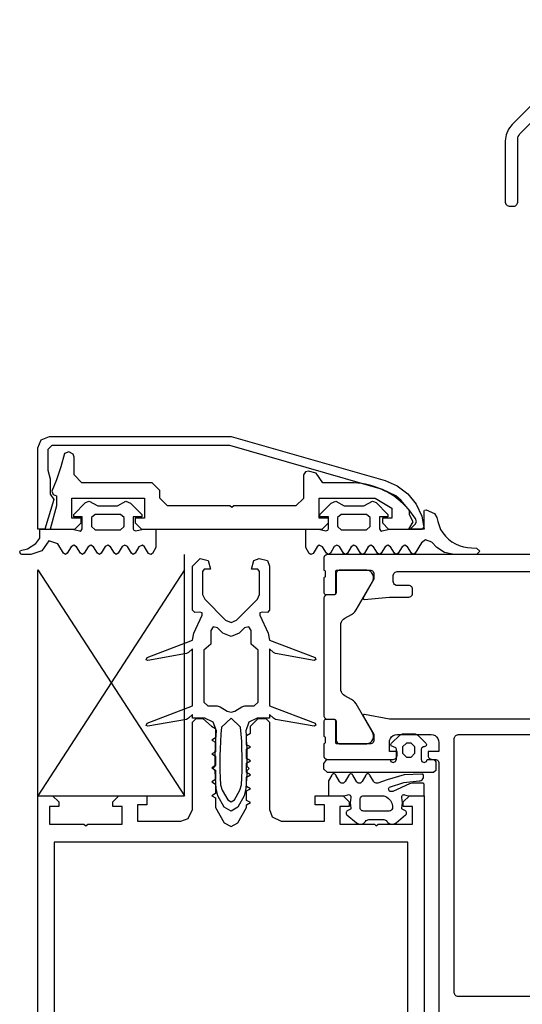
# Model space of a CAD drawing. Units: inches. Extents: x 124842 to 125190, y 195483 to 196984.
# Drawn here: x 124842 to 124907, y 196559 to 196687 of the extents above; entities that cross this region are included whole.
import ezdxf

# ---------------------------------------------------------------- set-up
doc = ezdxf.new("R2010")
doc.units = ezdxf.units.IN
doc.header["$MEASUREMENT"] = 0

msp = doc.modelspace()

# ---------------------------------------------------------------- linework, layer by layer
for p, q in [((124918.88, 196686.69), (124905.34, 196673.15)), ((124906.35, 196671.9), (124909.23, 196674.78)), ((124904.86, 196672.53), (124904.56, 196671.8)), ((124905.34, 196673.15), (124904.86, 196672.53)), ((124904.56, 196671.8), (124904.46, 196671.03)), ((124904.46, 196671.03), (124904.46, 196663.07)), ((124906.06, 196671.19), (124906.08, 196671.39)), ((124906.06, 196663.07), (124906.06, 196671.19)), ((124906.08, 196671.39), (124906.14, 196671.58)), ((124906.14, 196671.58), (124906.23, 196671.75)), ((124906.23, 196671.75), (124906.35, 196671.9)), ((124904.46, 196663.07), (124904.48, 196662.94)), ((124904.48, 196662.94), (124904.53, 196662.82)), ((124904.53, 196662.82), (124904.61, 196662.72)), ((124904.61, 196662.72), (124904.71, 196662.64)), ((124904.71, 196662.64), (124904.83, 196662.59)), ((124904.83, 196662.59), (124904.96, 196662.57)), ((124904.96, 196662.57), (124905.56, 196662.57)), ((124905.56, 196662.57), (124905.67, 196662.58)), ((124905.67, 196662.58), (124905.78, 196662.62)), ((124905.78, 196662.62), (124905.87, 196662.68)), ((124905.87, 196662.68), (124905.95, 196662.76)), ((124905.95, 196662.76), (124906.01, 196662.85)), ((124906.01, 196662.85), (124906.05, 196662.96)), ((124906.05, 196662.96), (124906.06, 196663.07)), ((124847.4, 196630.54), (124846.92, 196628.84)), ((124847.98, 196630.77), (124847.4, 196630.54)), ((124848.52, 196630.47), (124847.98, 196630.77)), ((124848.66, 196630.07), (124848.52, 196630.47)), ((124848.66, 196627.77), (124848.66, 196630.07)), ((124846.92, 196628.84), (124846.36, 196627.14)), ((124849.66, 196626.77), (124848.66, 196627.77)), ((124878.61, 196628.2), (124878.36, 196627.81)), ((124878.36, 196627.81), (124878.36, 196624.71)), ((124878.99, 196628.25), (124878.61, 196628.2)), ((124879.99, 196627.99), (124878.99, 196628.25)), ((124880.86, 196626.77), (124879.99, 196627.99)), ((124846.36, 196627.14), (124845.76, 196625.68)), ((124858.76, 196626.77), (124849.66, 196626.77)), ((124859.76, 196625.77), (124858.76, 196626.77)), ((124884.38, 196626.77), (124880.86, 196626.77)), ((124880.86, 196626.77), (124880.86, 196626.77)), ((124884.89, 196626.76), (124884.38, 196626.77)), ((124885.39, 196626.72), (124884.89, 196626.76)), ((124885.89, 196626.66), (124885.39, 196626.72)), ((124886.38, 196626.57), (124885.89, 196626.66)), ((124886.87, 196626.46), (124886.38, 196626.57)), ((124887.35, 196626.32), (124886.87, 196626.46)), ((124845.76, 196625.68), (124845.93, 196625.25)), ((124845.93, 196625.25), (124846.36, 196625.07)), ((124859.76, 196624.77), (124859.76, 196625.77)), ((124887.83, 196626.16), (124887.35, 196626.32)), ((124888.3, 196625.97), (124887.83, 196626.16)), ((124888.75, 196625.76), (124888.3, 196625.97)), ((124889.2, 196625.53), (124888.75, 196625.76)), ((124889.63, 196625.28), (124889.2, 196625.53)), ((124890.06, 196625.01), (124889.63, 196625.28)), ((124846.36, 196625.07), (124846.36, 196623.77)), ((124848.36, 196622.17), (124848.36, 196624.77)), ((124848.36, 196624.77), (124857.76, 196624.77)), ((124848.61, 196622.67), (124850.13, 196624.19)), ((124850.13, 196624.19), (124850.59, 196624.37)), ((124850.59, 196624.37), (124851.73, 196623.77)), ((124854.28, 196623.77), (124855.34, 196624.37)), ((124855.34, 196624.37), (124855.95, 196624.14)), ((124855.95, 196624.14), (124857.41, 196622.67)), ((124857.76, 196624.77), (124857.76, 196622.17)), ((124860.76, 196623.77), (124859.76, 196624.77)), ((124878.36, 196624.71), (124877.36, 196623.77)), ((124880.36, 196622.17), (124880.36, 196624.77)), ((124880.36, 196624.77), (124887.61, 196624.77)), ((124880.46, 196622.67), (124881.93, 196624.14)), ((124881.93, 196624.14), (124882.53, 196624.37)), ((124882.53, 196624.37), (124883.59, 196623.77)), ((124886.14, 196623.77), (124887.28, 196624.37)), ((124887.28, 196624.37), (124887.74, 196624.19)), ((124887.61, 196624.77), (124889.76, 196623.47)), ((124887.74, 196624.19), (124889.26, 196622.67)), ((124890.85, 196624.4), (124890.06, 196625.01)), ((124891.23, 196624.06), (124890.85, 196624.4)), ((124891.59, 196623.71), (124891.23, 196624.06)), ((124846.36, 196623.77), (124845.56, 196620.77)), ((124848.61, 196622.37), (124848.61, 196622.67)), ((124851.73, 196623.77), (124854.28, 196623.77)), ((124857.41, 196622.67), (124857.41, 196622.37)), ((124868.81, 196623.77), (124860.76, 196623.77)), ((124869.06, 196623.57), (124868.81, 196623.77)), ((124869.31, 196623.77), (124869.06, 196623.57)), ((124877.36, 196623.77), (124869.31, 196623.77)), ((124880.46, 196622.37), (124880.46, 196622.67)), ((124883.59, 196623.77), (124886.14, 196623.77)), ((124889.26, 196622.67), (124889.26, 196622.37)), ((124889.26, 196622.67), (124889.26, 196622.67)), ((124889.76, 196623.47), (124889.76, 196622.17)), ((124891.93, 196623.34), (124891.59, 196623.71)), ((124892.25, 196622.95), (124891.93, 196623.34)), ((124892.55, 196622.55), (124892.25, 196622.95)), ((124893.96, 196623.12), (124893.98, 196623.2)), ((124893.96, 196621.07), (124893.96, 196623.12)), ((124893.98, 196623.2), (124894.2, 196623.27)), ((124894.2, 196623.27), (124895.29, 196622.8)), ((124895.29, 196622.8), (124895.6, 196622.27)), ((124849.56, 196622.17), (124848.36, 196622.17)), ((124849.71, 196622.37), (124848.61, 196622.37)), ((124848.76, 196620.77), (124849.56, 196621.57)), ((124849.56, 196621.57), (124849.56, 196622.17)), ((124849.71, 196620.82), (124849.71, 196622.37)), ((124856.31, 196622.37), (124856.31, 196620.82)), ((124857.41, 196622.37), (124856.31, 196622.37)), ((124856.31, 196622.37), (124856.31, 196622.37)), ((124857.76, 196622.17), (124856.56, 196622.17)), ((124856.56, 196622.17), (124856.56, 196621.57)), ((124856.56, 196621.57), (124857.36, 196620.77)), ((124881.56, 196622.17), (124880.36, 196622.17)), ((124881.56, 196622.37), (124880.46, 196622.37)), ((124880.76, 196620.77), (124881.56, 196621.57)), ((124881.56, 196620.82), (124881.56, 196622.37)), ((124881.56, 196621.57), (124881.56, 196622.17)), ((124889.26, 196622.37), (124888.16, 196622.37)), ((124888.16, 196622.37), (124888.16, 196620.82)), ((124889.76, 196622.17), (124888.56, 196622.17)), ((124888.56, 196622.17), (124888.56, 196621.57)), ((124888.56, 196621.57), (124889.36, 196620.77)), ((124892.16, 196620.77), (124892.81, 196621.42)), ((124892.83, 196622.13), (124892.55, 196622.55)), ((124892.81, 196621.42), (124892.96, 196621.7)), ((124892.81, 196621.42), (124892.85, 196621.46)), ((124892.85, 196621.46), (124892.81, 196621.42)), ((124892.96, 196621.7), (124892.83, 196622.13)), ((124895.6, 196622.27), (124895.73, 196621.75)), ((124895.73, 196621.75), (124895.88, 196621.24)), ((124844.21, 196619.58), (124844.21, 196620.77)), ((124844.21, 196620.77), (124848.43, 196620.77)), ((124845.56, 196620.77), (124848.76, 196620.77)), ((124848.43, 196620.77), (124849.37, 196620.53)), ((124849.37, 196620.53), (124849.44, 196620.52)), ((124849.44, 196620.52), (124849.58, 196620.57)), ((124849.58, 196620.57), (124849.71, 196620.82)), ((124856.31, 196620.82), (124856.39, 196620.62)), ((124856.39, 196620.62), (124856.65, 196620.53)), ((124856.65, 196620.53), (124857.59, 196620.77)), ((124857.36, 196620.77), (124880.76, 196620.77)), ((124857.59, 196620.77), (124859.21, 196620.77)), ((124859.21, 196620.77), (124859.21, 196618.37)), ((124878.66, 196618.37), (124878.66, 196620.77)), ((124878.66, 196620.77), (124880.28, 196620.77)), ((124880.28, 196620.77), (124881.22, 196620.53)), ((124881.22, 196620.53), (124881.48, 196620.62)), ((124881.48, 196620.62), (124881.56, 196620.82)), ((124888.16, 196620.82), (124888.29, 196620.57)), ((124888.29, 196620.57), (124888.43, 196620.52)), ((124888.43, 196620.52), (124888.5, 196620.53)), ((124888.5, 196620.53), (124889.45, 196620.77)), ((124889.36, 196620.77), (124892.16, 196620.77)), ((124889.45, 196620.77), (124893.66, 196620.77)), ((124893.66, 196620.77), (124893.96, 196621.07)), ((124895.88, 196621.24), (124896.09, 196620.73)), ((124896.09, 196620.73), (124896.38, 196620.27)), ((124896.38, 196620.27), (124896.72, 196619.84)), ((124842.61, 196618.2), (124843.72, 196618.9)), ((124843.72, 196618.9), (124844.21, 196619.58)), ((124845.4, 196619.27), (124844.48, 196617.95)), ((124846.55, 196618.88), (124845.4, 196619.27)), ((124847.26, 196617.64), (124846.55, 196618.88)), ((124893.6, 196619.01), (124892.81, 196617.64)), ((124894.15, 196619.4), (124893.6, 196619.01)), ((124894.95, 196619.07), (124894.15, 196619.4)), ((124895.59, 196618.37), (124894.95, 196619.07)), ((124896.72, 196619.84), (124897.1, 196619.46)), ((124897.1, 196619.46), (124897.54, 196619.13)), ((124897.54, 196619.13), (124898.01, 196618.86)), ((124898.01, 196618.86), (124898.5, 196618.64)), ((124841.61, 196617.83), (124841.71, 196618)), ((124841.7, 196617.56), (124841.61, 196617.83)), ((124841.87, 196617.48), (124841.7, 196617.56)), ((124841.71, 196618), (124842.61, 196618.2)), ((124843.05, 196617.48), (124841.87, 196617.48)), ((124844.48, 196617.95), (124843.05, 196617.48)), ((124847.52, 196617.49), (124847.26, 196617.64)), ((124847.77, 196617.64), (124847.52, 196617.49)), ((124848.28, 196618.49), (124847.77, 196617.64)), ((124848.62, 196618.67), (124848.28, 196618.49)), ((124848.96, 196618.49), (124848.62, 196618.67)), ((124849.46, 196617.64), (124848.96, 196618.49)), ((124849.72, 196617.49), (124849.46, 196617.64)), ((124849.97, 196617.64), (124849.72, 196617.49)), ((124850.48, 196618.49), (124849.97, 196617.64)), ((124850.82, 196618.67), (124850.48, 196618.49)), ((124851.16, 196618.49), (124850.82, 196618.67)), ((124851.66, 196617.64), (124851.16, 196618.49)), ((124851.95, 196617.49), (124851.66, 196617.64)), ((124852.17, 196617.64), (124851.95, 196617.49)), ((124852.67, 196618.5), (124852.17, 196617.64)), ((124853.02, 196618.67), (124852.67, 196618.5)), ((124853.36, 196618.49), (124853.02, 196618.67)), ((124853.86, 196617.64), (124853.36, 196618.49)), ((124854.11, 196617.49), (124853.86, 196617.64)), ((124854.37, 196617.64), (124854.11, 196617.49)), ((124854.87, 196618.5), (124854.37, 196617.64)), ((124855.21, 196618.68), (124854.87, 196618.5)), ((124855.56, 196618.5), (124855.21, 196618.68)), ((124856.06, 196617.64), (124855.56, 196618.5)), ((124856.31, 196617.49), (124856.06, 196617.64)), ((124856.57, 196617.64), (124856.31, 196617.49)), ((124857.05, 196618.46), (124856.57, 196617.64)), ((124857.49, 196618.68), (124857.05, 196618.46)), ((124857.78, 196618.46), (124857.49, 196618.68)), ((124858.26, 196617.63), (124857.78, 196618.46)), ((124858.57, 196617.48), (124858.26, 196617.63)), ((124858.78, 196617.63), (124858.57, 196617.48)), ((124859.21, 196618.37), (124858.78, 196617.63)), ((124862.96, 196586.27), (124862.96, 196617.49)), ((124879.09, 196617.63), (124878.66, 196618.37)), ((124879.3, 196617.48), (124879.09, 196617.63)), ((124879.61, 196617.63), (124879.3, 196617.48)), ((124880.09, 196618.46), (124879.61, 196617.63)), ((124880.38, 196618.68), (124880.09, 196618.46)), ((124880.82, 196618.46), (124880.38, 196618.68)), ((124881.3, 196617.64), (124880.82, 196618.46)), ((124881.56, 196617.49), (124881.3, 196617.64)), ((124881.46, 196617.47), (124881.33, 196617.45)), ((124913.16, 196617.47), (124881.46, 196617.47)), ((124881.82, 196617.64), (124881.56, 196617.49)), ((124882.32, 196618.5), (124881.82, 196617.64)), ((124882.66, 196618.68), (124882.32, 196618.5)), ((124883, 196618.5), (124882.66, 196618.68)), ((124883.5, 196617.64), (124883, 196618.5)), ((124883.76, 196617.49), (124883.5, 196617.64)), ((124884.02, 196617.64), (124883.76, 196617.49)), ((124884.52, 196618.49), (124884.02, 196617.64)), ((124884.86, 196618.67), (124884.52, 196618.49)), ((124885.2, 196618.5), (124884.86, 196618.67)), ((124885.7, 196617.64), (124885.2, 196618.5)), ((124885.92, 196617.49), (124885.7, 196617.64)), ((124886.22, 196617.64), (124885.92, 196617.49)), ((124886.72, 196618.49), (124886.22, 196617.64)), ((124887.06, 196618.67), (124886.72, 196618.49)), ((124887.4, 196618.49), (124887.06, 196618.67)), ((124887.9, 196617.64), (124887.4, 196618.49)), ((124888.16, 196617.49), (124887.9, 196617.64)), ((124888.41, 196617.64), (124888.16, 196617.49)), ((124888.91, 196618.49), (124888.41, 196617.64)), ((124889.25, 196618.67), (124888.91, 196618.49)), ((124889.59, 196618.49), (124889.25, 196618.67)), ((124890.1, 196617.64), (124889.59, 196618.49)), ((124890.35, 196617.49), (124890.1, 196617.64)), ((124890.61, 196617.64), (124890.35, 196617.49)), ((124891.11, 196618.49), (124890.61, 196617.64)), ((124891.45, 196618.67), (124891.11, 196618.49)), ((124891.79, 196618.49), (124891.45, 196618.67)), ((124892.3, 196617.64), (124891.79, 196618.49)), ((124892.55, 196617.49), (124892.3, 196617.64)), ((124892.81, 196617.64), (124892.55, 196617.49)), ((124896.6, 196617.76), (124895.59, 196618.37)), ((124897.84, 196617.47), (124896.6, 196617.76)), ((124900.74, 196617.47), (124897.84, 196617.47)), ((124898.5, 196618.64), (124899.03, 196618.49)), ((124899.03, 196618.49), (124899.56, 196618.4)), ((124899.56, 196618.4), (124900.1, 196618.35)), ((124900.1, 196618.35), (124900.73, 196618.32)), ((124900.73, 196618.32), (124901.16, 196617.9)), ((124901.16, 196617.9), (124900.74, 196617.47)), ((124863.96, 196615.98), (124864.96, 196616.98)), ((124864.96, 196616.98), (124866.02, 196616.69)), ((124866.02, 196616.69), (124866.31, 196615.58)), ((124871.61, 196615.58), (124871.9, 196616.69)), ((124871.9, 196616.69), (124872.61, 196616.98)), ((124872.61, 196616.98), (124873.67, 196616.69)), ((124873.67, 196616.69), (124873.96, 196615.98)), ((124880.98, 196617.1), (124880.96, 196616.97)), ((124880.96, 196616.97), (124880.96, 196615.47)), ((124881.03, 196617.22), (124880.98, 196617.1)), ((124881.11, 196617.32), (124881.03, 196617.22)), ((124881.21, 196617.4), (124881.11, 196617.32)), ((124881.33, 196617.45), (124881.21, 196617.4)), ((124843.96, 196586.27), (124843.96, 196615.49)), ((124843.96, 196615.49), (124862.96, 196586.27)), ((124862.96, 196615.49), (124843.96, 196586.27)), ((124863.96, 196610.28), (124863.96, 196615.98)), ((124863.96, 196615.98), (124863.96, 196615.98)), ((124865.5, 196615.58), (124865.26, 196615.28)), ((124865.26, 196615.28), (124865.26, 196612.29)), ((124866.31, 196615.58), (124865.5, 196615.58)), ((124872.42, 196615.58), (124871.61, 196615.58)), ((124872.66, 196615.28), (124872.42, 196615.58)), ((124872.66, 196612.29), (124872.66, 196615.28)), ((124873.96, 196615.98), (124873.96, 196610.28)), ((124880.96, 196615.47), (124881.03, 196615.44)), ((124881.03, 196615.44), (124881.08, 196615.4)), ((124881.08, 196615.4), (124881.13, 196615.34)), ((124881.13, 196615.34), (124881.15, 196615.27)), ((124881.15, 196615.27), (124881.16, 196615.2)), ((124881.16, 196615.2), (124881.16, 196614.74)), ((124882.54, 196615.38), (124882.55, 196615.4)), ((124882.54, 196615.35), (124882.54, 196615.38)), ((124882.54, 196612.59), (124882.54, 196615.35)), ((124882.55, 196615.4), (124882.57, 196615.43)), ((124882.57, 196615.43), (124882.59, 196615.44)), ((124882.58, 196615.07), (124882.57, 196614.96)), ((124882.57, 196614.96), (124882.57, 196612.56)), ((124882.62, 196615.18), (124882.58, 196615.07)), ((124882.59, 196615.44), (124882.61, 196615.46)), ((124882.61, 196615.46), (124882.63, 196615.47)), ((124882.68, 196615.27), (124882.62, 196615.18)), ((124882.63, 196615.47), (124882.66, 196615.47)), ((124882.66, 196615.47), (124886.96, 196615.47)), ((124882.76, 196615.35), (124882.68, 196615.27)), ((124882.85, 196615.41), (124882.76, 196615.35)), ((124882.96, 196615.45), (124882.85, 196615.41)), ((124883.07, 196615.46), (124882.96, 196615.45)), ((124886.55, 196615.46), (124883.07, 196615.46)), ((124886.79, 196615.4), (124886.55, 196615.46)), ((124887, 196615.27), (124886.79, 196615.4)), ((124886.96, 196615.47), (124887.07, 196615.46)), ((124887.18, 196615.1), (124887, 196615.27)), ((124887.07, 196615.46), (124887.18, 196615.42)), ((124887.18, 196615.42), (124887.27, 196615.36)), ((124887.31, 196614.89), (124887.18, 196615.1)), ((124887.27, 196615.36), (124887.35, 196615.28)), ((124887.35, 196615.28), (124887.41, 196615.19)), ((124887.41, 196615.19), (124887.45, 196615.08)), ((124887.45, 196615.08), (124887.46, 196614.97)), ((124887.46, 196614.97), (124887.46, 196614.27)), ((124889.98, 196614.9), (124890.03, 196615.02)), ((124890.03, 196615.02), (124890.11, 196615.12)), ((124890.11, 196615.12), (124890.21, 196615.2)), ((124890.21, 196615.2), (124890.33, 196615.25)), ((124890.33, 196615.25), (124890.46, 196615.27)), ((124890.46, 196615.27), (124914.36, 196615.27)), ((124881.03, 196614.5), (124880.96, 196614.47)), ((124880.96, 196614.47), (124880.96, 196612.59)), ((124881.08, 196614.55), (124881.03, 196614.5)), ((124881.13, 196614.6), (124881.08, 196614.55)), ((124881.15, 196614.67), (124881.13, 196614.6)), ((124881.16, 196614.74), (124881.15, 196614.67)), ((124885.15, 196610.3), (124887.25, 196613.93)), ((124887.46, 196614.27), (124886.08, 196611.88)), ((124887.25, 196613.93), (124887.35, 196614.16)), ((124887.39, 196614.65), (124887.31, 196614.89)), ((124887.35, 196614.16), (124887.4, 196614.4)), ((124887.4, 196614.4), (124887.39, 196614.65)), ((124889.96, 196614.77), (124889.98, 196614.9)), ((124889.96, 196613.97), (124889.96, 196614.77)), ((124889.98, 196613.84), (124889.96, 196613.97)), ((124890.03, 196613.72), (124889.98, 196613.84)), ((124890.11, 196613.62), (124890.03, 196613.72)), ((124880.96, 196612.59), (124880.97, 196612.51)), ((124880.97, 196612.51), (124881, 196612.44)), ((124881, 196612.44), (124881.05, 196612.38)), ((124881.05, 196612.38), (124881.11, 196612.33)), ((124882.43, 196612.36), (124882.48, 196612.4)), ((124882.48, 196612.4), (124882.51, 196612.46)), ((124882.53, 196612.41), (124882.48, 196612.35)), ((124882.51, 196612.46), (124882.53, 196612.52)), ((124882.53, 196612.52), (124882.54, 196612.59)), ((124882.56, 196612.48), (124882.53, 196612.41)), ((124882.57, 196612.56), (124882.56, 196612.48)), ((124890.21, 196613.54), (124890.11, 196613.62)), ((124890.33, 196613.49), (124890.21, 196613.54)), ((124890.46, 196613.47), (124890.33, 196613.49)), ((124891.96, 196613.47), (124890.46, 196613.47)), ((124892.07, 196613.46), (124891.96, 196613.47)), ((124892.18, 196613.42), (124892.07, 196613.46)), ((124892.27, 196613.36), (124892.18, 196613.42)), ((124892.35, 196613.28), (124892.27, 196613.36)), ((124892.41, 196613.19), (124892.35, 196613.28)), ((124892.45, 196613.08), (124892.41, 196613.19)), ((124892.44, 196612.34), (124892.46, 196612.47)), ((124892.46, 196612.97), (124892.45, 196613.08)), ((124892.46, 196612.47), (124892.46, 196612.97)), ((124865.26, 196612.29), (124865.55, 196611.68)), ((124865.55, 196611.68), (124868.25, 196608.98)), ((124869.67, 196608.98), (124872.37, 196611.68)), ((124872.37, 196611.68), (124872.66, 196612.29)), ((124880.97, 196611.87), (124880.96, 196611.76)), ((124880.96, 196611.76), (124880.96, 196596.68)), ((124881.01, 196611.98), (124880.97, 196611.87)), ((124881.07, 196612.07), (124881.01, 196611.98)), ((124881.15, 196612.15), (124881.07, 196612.07)), ((124881.11, 196612.33), (124881.18, 196612.3)), ((124881.24, 196612.21), (124881.15, 196612.15)), ((124881.18, 196612.3), (124881.26, 196612.29)), ((124881.35, 196612.25), (124881.24, 196612.21)), ((124881.26, 196612.29), (124882.24, 196612.29)), ((124881.46, 196612.26), (124881.35, 196612.25)), ((124882.27, 196612.26), (124881.46, 196612.26)), ((124882.24, 196612.29), (124882.31, 196612.3)), ((124882.35, 196612.27), (124882.27, 196612.26)), ((124882.31, 196612.3), (124882.37, 196612.32)), ((124882.42, 196612.3), (124882.35, 196612.27)), ((124882.37, 196612.32), (124882.43, 196612.36)), ((124882.48, 196612.35), (124882.42, 196612.3)), ((124886.07, 196611.85), (124886.06, 196611.81)), ((124886.06, 196611.81), (124886.06, 196611.78)), ((124886.06, 196611.78), (124886.07, 196611.75)), ((124886.08, 196611.88), (124886.07, 196611.85)), ((124886.07, 196611.75), (124886.09, 196611.72)), ((124886.09, 196611.72), (124886.12, 196611.7)), ((124886.12, 196611.7), (124886.15, 196611.68)), ((124886.15, 196611.68), (124886.18, 196611.67)), ((124886.18, 196611.67), (124886.21, 196611.67)), ((124886.21, 196611.67), (124889.46, 196611.97)), ((124889.46, 196611.97), (124891.96, 196611.97)), ((124891.96, 196611.97), (124892.09, 196611.99)), ((124892.09, 196611.99), (124892.21, 196612.04)), ((124892.21, 196612.04), (124892.31, 196612.12)), ((124892.31, 196612.12), (124892.39, 196612.22)), ((124892.39, 196612.22), (124892.44, 196612.34)), ((124864.26, 196609.98), (124863.96, 196610.28)), ((124864.93, 196610.04), (124864.26, 196609.98)), ((124865.21, 196609.92), (124864.93, 196610.04)), ((124865.23, 196609.62), (124865.21, 196609.92)), ((124872.71, 196609.92), (124872.69, 196609.62)), ((124872.99, 196610.04), (124872.71, 196609.92)), ((124873.66, 196609.98), (124872.99, 196610.04)), ((124873.96, 196610.28), (124873.66, 196609.98)), ((124884.55, 196609.72), (124884.79, 196609.88)), ((124884.79, 196609.88), (124884.99, 196610.07)), ((124884.99, 196610.07), (124885.15, 196610.3)), ((124864.15, 196607.29), (124865.23, 196609.62)), ((124868.25, 196608.98), (124868.96, 196608.68)), ((124868.96, 196608.68), (124869.67, 196608.98)), ((124872.69, 196609.62), (124873.77, 196607.29)), ((124883.16, 196608.36), (124883.18, 196608.57)), ((124883.18, 196608.57), (124883.25, 196608.77)), ((124883.25, 196608.77), (124883.36, 196608.95)), ((124883.36, 196608.95), (124883.5, 196609.11)), ((124883.5, 196609.11), (124883.67, 196609.23)), ((124883.67, 196609.23), (124884.55, 196609.72)), ((124863.96, 196606.4), (124864.15, 196607.29)), ((124873.77, 196607.29), (124873.96, 196606.4)), ((124883.16, 196600.09), (124883.16, 196608.36)), ((124858.09, 196604.15), (124863.96, 196606.4)), ((124873.96, 196606.4), (124879.83, 196604.15)), ((124863.46, 196604.79), (124863.2, 196604.65)), ((124863.96, 196605.28), (124863.46, 196604.79)), ((124863.96, 196597.9), (124863.96, 196605.28)), ((124874.46, 196604.79), (124873.96, 196605.28)), ((124873.96, 196605.28), (124873.96, 196597.9)), ((124874.72, 196604.65), (124874.46, 196604.79)), ((124858, 196603.84), (124858.09, 196604.15)), ((124858.19, 196603.77), (124858, 196603.84)), ((124863.2, 196604.65), (124858.19, 196603.77)), ((124879.73, 196603.77), (124874.72, 196604.65)), ((124879.95, 196603.91), (124879.73, 196603.77)), ((124879.83, 196604.15), (124879.95, 196603.91)), ((124883.18, 196599.88), (124883.16, 196600.09)), ((124883.25, 196599.67), (124883.18, 196599.88)), ((124883.36, 196599.49), (124883.25, 196599.67)), ((124883.5, 196599.34), (124883.36, 196599.49)), ((124883.67, 196599.21), (124883.5, 196599.34)), ((124884.55, 196598.72), (124883.67, 196599.21)), ((124884.79, 196598.56), (124884.55, 196598.72)), ((124884.99, 196598.37), (124884.79, 196598.56)), ((124885.15, 196598.14), (124884.99, 196598.37)), ((124858.09, 196595.65), (124863.96, 196597.9)), ((124873.96, 196597.9), (124879.83, 196595.65)), ((124887.25, 196594.51), (124885.15, 196598.14)), ((124863.2, 196596.15), (124858.19, 196595.27)), ((124863.46, 196596.29), (124863.2, 196596.15)), ((124863.96, 196596.78), (124863.46, 196596.29)), ((124863.96, 196596.28), (124863.96, 196596.78)), ((124865.56, 196596.28), (124863.96, 196596.28)), ((124866.67, 196595.8), (124865.56, 196596.28)), ((124872.36, 196596.28), (124871.25, 196595.8)), ((124873.96, 196596.28), (124872.36, 196596.28)), ((124874.46, 196596.29), (124873.96, 196596.78)), ((124873.96, 196596.78), (124873.96, 196596.28)), ((124874.72, 196596.15), (124874.46, 196596.29)), ((124879.73, 196595.27), (124874.72, 196596.15)), ((124880.96, 196596.68), (124880.97, 196596.57)), ((124880.96, 196596.68), (124880.96, 196596.68)), ((124880.97, 196595.93), (124880.96, 196595.85)), ((124880.96, 196595.85), (124880.96, 196593.97)), ((124880.97, 196596.57), (124881.01, 196596.46)), ((124881, 196596), (124880.97, 196595.93)), ((124881.05, 196596.06), (124881, 196596)), ((124881.01, 196596.46), (124881.07, 196596.37)), ((124881.11, 196596.11), (124881.05, 196596.06)), ((124881.07, 196596.37), (124881.15, 196596.29)), ((124881.18, 196596.14), (124881.11, 196596.11)), ((124881.15, 196596.29), (124881.24, 196596.23)), ((124881.26, 196596.15), (124881.18, 196596.14)), ((124881.24, 196596.23), (124881.35, 196596.19)), ((124882.24, 196596.15), (124881.26, 196596.15)), ((124881.35, 196596.19), (124881.46, 196596.18)), ((124881.46, 196596.18), (124882.27, 196596.18)), ((124882.32, 196596.14), (124882.24, 196596.15)), ((124882.27, 196596.18), (124882.35, 196596.17)), ((124882.39, 196596.11), (124882.32, 196596.14)), ((124882.35, 196596.17), (124882.42, 196596.14)), ((124882.45, 196596.06), (124882.39, 196596.11)), ((124882.42, 196596.14), (124882.48, 196596.09)), ((124882.5, 196596), (124882.45, 196596.06)), ((124882.48, 196596.09), (124882.53, 196596.03)), ((124882.53, 196595.93), (124882.5, 196596)), ((124882.53, 196596.03), (124882.56, 196595.96)), ((124882.54, 196595.85), (124882.53, 196595.93)), ((124882.54, 196593.09), (124882.54, 196595.85)), ((124882.56, 196595.96), (124882.57, 196595.88)), ((124882.57, 196595.88), (124882.57, 196593.48)), ((124886.07, 196596.67), (124886.06, 196596.63)), ((124886.06, 196596.63), (124886.07, 196596.6)), ((124886.08, 196596.7), (124886.07, 196596.67)), ((124886.07, 196596.6), (124886.08, 196596.56)), ((124886.1, 196596.73), (124886.08, 196596.7)), ((124886.08, 196596.56), (124887.46, 196594.17)), ((124886.13, 196596.75), (124886.1, 196596.73)), ((124886.16, 196596.77), (124886.13, 196596.75)), ((124886.2, 196596.77), (124886.16, 196596.77)), ((124886.23, 196596.77), (124886.2, 196596.77)), ((124889.46, 196596.17), (124886.23, 196596.77)), ((124930.16, 196596.17), (124889.46, 196596.17)), ((124858, 196595.34), (124858.09, 196595.65)), ((124858.19, 196595.27), (124858, 196595.34)), ((124867.06, 196594.67), (124866.67, 196595.8)), ((124867.02, 196594.1), (124867.06, 196594.67)), ((124871.25, 196595.8), (124870.86, 196594.67)), ((124870.86, 196594.67), (124870.9, 196594.1)), ((124879.95, 196595.41), (124879.73, 196595.27)), ((124879.83, 196595.65), (124879.95, 196595.41)), ((124866.96, 196592.95), (124866.98, 196593.52)), ((124866.98, 196593.52), (124867.02, 196594.1)), ((124870.9, 196594.1), (124870.94, 196593.52)), ((124870.94, 196593.52), (124870.96, 196592.95)), ((124880.96, 196593.97), (124881.03, 196593.94)), ((124881.03, 196593.94), (124881.08, 196593.9)), ((124881.08, 196593.9), (124881.13, 196593.84)), ((124881.13, 196593.84), (124881.15, 196593.77)), ((124881.15, 196593.77), (124881.16, 196593.7)), ((124881.16, 196593.7), (124881.16, 196593.24)), ((124882.57, 196593.48), (124882.58, 196593.37)), ((124882.58, 196593.37), (124882.62, 196593.26)), ((124882.62, 196593.26), (124882.68, 196593.17)), ((124887, 196593.17), (124887.18, 196593.34)), ((124887.18, 196593.34), (124887.31, 196593.56)), ((124887.35, 196594.29), (124887.25, 196594.51)), ((124887.31, 196593.56), (124887.39, 196593.79)), ((124887.4, 196594.04), (124887.35, 196594.29)), ((124887.39, 196593.79), (124887.4, 196594.04)), ((124887.45, 196593.36), (124887.41, 196593.25)), ((124887.46, 196593.47), (124887.45, 196593.36)), ((124887.46, 196594.17), (124887.46, 196593.47)), ((124889.46, 196593.17), (124889.49, 196593.43)), ((124889.49, 196593.43), (124889.59, 196593.67)), ((124889.59, 196593.67), (124889.75, 196593.88)), ((124889.75, 196593.88), (124889.96, 196594.04)), ((124889.96, 196594.04), (124890.2, 196594.14)), ((124890.2, 196594.14), (124890.46, 196594.17)), ((124890.46, 196594.17), (124894.86, 196594.17)), ((124894.86, 196594.17), (124895.12, 196594.14)), ((124895.12, 196594.14), (124895.36, 196594.04)), ((124895.36, 196594.04), (124895.57, 196593.88)), ((124895.57, 196593.88), (124895.73, 196593.67)), ((124895.73, 196593.67), (124895.83, 196593.43)), ((124895.83, 196593.43), (124895.86, 196593.17)), ((124866.92, 196591.8), (124866.93, 196592.37)), ((124866.93, 196592.37), (124866.96, 196592.95)), ((124870.96, 196592.95), (124870.99, 196592.37)), ((124870.99, 196592.37), (124871.01, 196591.23)), ((124881.03, 196593), (124880.96, 196592.97)), ((124880.96, 196592.97), (124880.96, 196591.47)), ((124881.08, 196593.05), (124881.03, 196593)), ((124881.13, 196593.1), (124881.08, 196593.05)), ((124881.15, 196593.17), (124881.13, 196593.1)), ((124881.16, 196593.24), (124881.15, 196593.17)), ((124882.54, 196593.06), (124882.54, 196593.09)), ((124882.55, 196593.04), (124882.54, 196593.06)), ((124882.57, 196593.02), (124882.55, 196593.04)), ((124882.59, 196593), (124882.57, 196593.02)), ((124882.61, 196592.98), (124882.59, 196593)), ((124882.63, 196592.97), (124882.61, 196592.98)), ((124882.66, 196592.97), (124882.63, 196592.97)), ((124886.96, 196592.97), (124882.66, 196592.97)), ((124882.68, 196593.17), (124882.76, 196593.09)), ((124882.76, 196593.09), (124882.85, 196593.03)), ((124882.85, 196593.03), (124882.96, 196592.99)), ((124882.96, 196592.99), (124883.07, 196592.98)), ((124883.07, 196592.98), (124886.55, 196592.98)), ((124886.55, 196592.98), (124886.79, 196593.05)), ((124886.79, 196593.05), (124887, 196593.17)), ((124887.07, 196592.98), (124886.96, 196592.97)), ((124887.18, 196593.02), (124887.07, 196592.98)), ((124887.27, 196593.08), (124887.18, 196593.02)), ((124887.35, 196593.16), (124887.27, 196593.08)), ((124887.41, 196593.25), (124887.35, 196593.16)), ((124889.46, 196591.97), (124889.46, 196593.17)), ((124891.66, 196593.07), (124891.16, 196592.57)), ((124891.16, 196592.57), (124891.16, 196591.77)), ((124892.26, 196593.07), (124891.66, 196593.07)), ((124892.76, 196592.57), (124892.26, 196593.07)), ((124892.26, 196593.07), (124892.26, 196593.07)), ((124892.76, 196591.77), (124892.76, 196592.57)), ((124895.86, 196593.17), (124895.86, 196591.97)), ((124866.91, 196591.23), (124866.92, 196591.8)), ((124866.91, 196590.65), (124866.91, 196591.23)), ((124871.01, 196591.23), (124871.01, 196590.65)), ((124880.96, 196591.47), (124880.98, 196591.34)), ((124880.98, 196591.34), (124881.03, 196591.22)), ((124881.03, 196591.22), (124881.11, 196591.12)), ((124881.11, 196591.12), (124881.21, 196591.04)), ((124881.21, 196591.04), (124881.33, 196590.99)), ((124881.33, 196590.99), (124881.46, 196590.97)), ((124881.46, 196590.97), (124889.96, 196590.97)), ((124890.46, 196591.97), (124889.46, 196591.97)), ((124889.96, 196590.97), (124890.09, 196590.99)), ((124890.09, 196590.99), (124890.21, 196591.04)), ((124890.21, 196591.04), (124890.31, 196591.12)), ((124890.31, 196591.12), (124890.39, 196591.22)), ((124890.39, 196591.22), (124890.44, 196591.34)), ((124890.44, 196591.34), (124890.46, 196591.47)), ((124890.46, 196591.47), (124890.46, 196591.97)), ((124891.16, 196591.77), (124891.66, 196591.27)), ((124891.66, 196591.27), (124892.26, 196591.27)), ((124892.26, 196591.27), (124892.76, 196591.77)), ((124895.86, 196591.97), (124894.46, 196591.97)), ((124894.46, 196591.97), (124894.46, 196591.47)), ((124894.46, 196591.47), (124894.47, 196591.36)), ((124894.47, 196591.36), (124894.51, 196591.25)), ((124894.51, 196591.25), (124894.57, 196591.16)), ((124894.57, 196591.16), (124894.65, 196591.08)), ((124894.65, 196591.08), (124894.74, 196591.02)), ((124894.74, 196591.02), (124894.85, 196590.98)), ((124894.85, 196590.98), (124894.96, 196590.97)), ((124894.96, 196590.97), (124895.36, 196590.97)), ((124895.36, 196590.97), (124895.47, 196590.96)), ((124895.47, 196590.96), (124895.58, 196590.92)), ((124895.58, 196590.92), (124895.67, 196590.86)), ((124895.67, 196590.86), (124895.75, 196590.78)), ((124895.75, 196590.78), (124895.81, 196590.69)), ((124866.61, 196589.78), (124866.92, 196590.08)), ((124866.92, 196589.49), (124866.61, 196589.78)), ((124866.92, 196590.08), (124866.91, 196590.65)), ((124866.99, 196587.86), (124866.92, 196589.49)), ((124871, 196589.49), (124870.99, 196589.17)), ((124871.01, 196590.65), (124871, 196590.08)), ((124871, 196590.08), (124871.31, 196589.78)), ((124871.31, 196589.78), (124871, 196589.49)), ((124895.81, 196590.69), (124895.85, 196590.58)), ((124895.85, 196590.58), (124895.86, 196590.47)), ((124895.86, 196590.47), (124895.86, 196539.47)), ((124870.97, 196588.51), (124870.93, 196587.86)), ((124870.99, 196589.17), (124870.97, 196588.51)), ((124881.99, 196588.94), (124881.56, 196588.2)), ((124881.56, 196588.2), (124881.56, 196586.27)), ((124882.03, 196589), (124881.99, 196588.94)), ((124882.1, 196589.05), (124882.03, 196589)), ((124882.17, 196589.08), (124882.1, 196589.05)), ((124882.25, 196589.09), (124882.17, 196589.08)), ((124882.33, 196589.08), (124882.25, 196589.09)), ((124882.4, 196589.05), (124882.33, 196589.08)), ((124882.46, 196589), (124882.4, 196589.05)), ((124882.51, 196588.94), (124882.46, 196589)), ((124882.99, 196588.11), (124882.51, 196588.94)), ((124884.19, 196588.92), (124883.72, 196588.11)), ((124884.23, 196588.98), (124884.19, 196588.92)), ((124884.28, 196589.03), (124884.23, 196588.98)), ((124884.34, 196589.06), (124884.28, 196589.03)), ((124884.41, 196589.08), (124884.34, 196589.06)), ((124884.48, 196589.09), (124884.41, 196589.08)), ((124884.55, 196589.07), (124884.48, 196589.09)), ((124884.62, 196589.04), (124884.55, 196589.07)), ((124884.68, 196589), (124884.62, 196589.04)), ((124884.72, 196588.94), (124884.68, 196589)), ((124885.21, 196588.1), (124884.72, 196588.94)), ((124886.4, 196588.94), (124885.92, 196588.1)), ((124886.45, 196589), (124886.4, 196588.94)), ((124886.51, 196589.05), (124886.45, 196589)), ((124886.58, 196589.08), (124886.51, 196589.05)), ((124886.66, 196589.09), (124886.58, 196589.08)), ((124886.74, 196589.08), (124886.66, 196589.09)), ((124886.81, 196589.05), (124886.74, 196589.08)), ((124886.87, 196589), (124886.81, 196589.05)), ((124886.92, 196588.94), (124886.87, 196589)), ((124887.38, 196588.14), (124886.92, 196588.94)), ((124889.16, 196588.32), (124887.95, 196587.91)), ((124891.38, 196588.95), (124889.16, 196588.32)), ((124891.33, 196587.98), (124893.29, 196588.18)), ((124893.67, 196589.07), (124891.38, 196588.95)), ((124893.29, 196588.18), (124893.44, 196588.19)), ((124893.44, 196588.19), (124893.58, 196588.25)), ((124893.58, 196588.25), (124893.71, 196588.33)), ((124893.72, 196589.06), (124893.67, 196589.07)), ((124893.71, 196588.33), (124893.8, 196588.45)), ((124893.77, 196589.05), (124893.72, 196589.06)), ((124893.81, 196589.02), (124893.77, 196589.05)), ((124893.8, 196588.45), (124893.87, 196588.59)), ((124893.84, 196588.98), (124893.81, 196589.02)), ((124893.87, 196588.94), (124893.84, 196588.98)), ((124893.88, 196588.89), (124893.87, 196588.94)), ((124893.87, 196588.59), (124893.89, 196588.74)), ((124893.89, 196588.74), (124893.88, 196588.89)), ((124867.03, 196587.2), (124866.99, 196587.86)), ((124867.25, 196586.25), (124867.03, 196587.2)), ((124870.89, 196587.2), (124870.67, 196586.25)), ((124870.93, 196587.86), (124870.89, 196587.2)), ((124883.04, 196588.02), (124882.99, 196588.11)), ((124883.12, 196587.96), (124883.04, 196588.02)), ((124883.21, 196587.91), (124883.12, 196587.96)), ((124883.3, 196587.89), (124883.21, 196587.91)), ((124883.4, 196587.89), (124883.3, 196587.89)), ((124883.5, 196587.91), (124883.4, 196587.89)), ((124883.59, 196587.96), (124883.5, 196587.91)), ((124883.66, 196588.02), (124883.59, 196587.96)), ((124883.72, 196588.11), (124883.66, 196588.02)), ((124885.26, 196588.02), (124885.21, 196588.1)), ((124885.33, 196587.96), (124885.26, 196588.02)), ((124885.42, 196587.91), (124885.33, 196587.96)), ((124885.51, 196587.89), (124885.42, 196587.91)), ((124885.61, 196587.89), (124885.51, 196587.89)), ((124885.7, 196587.91), (124885.61, 196587.89)), ((124885.79, 196587.96), (124885.7, 196587.91)), ((124885.86, 196588.02), (124885.79, 196587.96)), ((124885.92, 196588.1), (124885.86, 196588.02)), ((124887.45, 196588.05), (124887.38, 196588.14)), ((124887.53, 196587.98), (124887.45, 196588.05)), ((124887.63, 196587.93), (124887.53, 196587.98)), ((124887.73, 196587.9), (124887.63, 196587.93)), ((124887.84, 196587.9), (124887.73, 196587.9)), ((124887.95, 196587.91), (124887.84, 196587.9)), ((124889.36, 196587.16), (124889.38, 196587.24)), ((124889.37, 196587.08), (124889.36, 196587.16)), ((124889.39, 196587), (124889.37, 196587.08)), ((124889.38, 196587.24), (124889.41, 196587.32)), ((124889.43, 196586.92), (124889.39, 196587)), ((124889.41, 196587.32), (124889.46, 196587.38)), ((124889.49, 196586.86), (124889.43, 196586.92)), ((124889.46, 196587.38), (124891.33, 196587.98)), ((124892.06, 196587.8), (124889.89, 196586.83)), ((124892.25, 196587.86), (124892.06, 196587.8)), ((124892.46, 196587.89), (124892.25, 196587.86)), ((124893.76, 196587.89), (124892.46, 196587.89)), ((124893.81, 196587.88), (124893.76, 196587.89)), ((124893.76, 196587.89), (124893.76, 196587.89)), ((124893.86, 196587.86), (124893.81, 196587.88)), ((124893.9, 196587.83), (124893.86, 196587.86)), ((124893.93, 196587.79), (124893.9, 196587.83)), ((124893.95, 196587.74), (124893.93, 196587.79)), ((124893.96, 196587.69), (124893.95, 196587.74)), ((124893.96, 196586.27), (124893.96, 196587.69)), ((124843.96, 196586.27), (124862.96, 196586.27)), ((124868.09, 196584.78), (124867.25, 196586.25)), ((124870.67, 196586.25), (124869.83, 196584.78)), ((124881.56, 196586.27), (124883.58, 196586.27)), ((124883.58, 196586.27), (124884.09, 196586.4)), ((124884.09, 196586.4), (124884.16, 196586.41)), ((124884.16, 196586.41), (124884.24, 196586.4)), ((124884.24, 196586.4), (124884.31, 196586.37)), ((124884.31, 196586.37), (124884.37, 196586.33)), ((124884.37, 196586.33), (124884.42, 196586.27)), ((124884.45, 196586.04), (124884.37, 196585.34)), ((124884.42, 196586.27), (124884.45, 196586.19)), ((124884.45, 196586.19), (124884.46, 196586.12)), ((124884.46, 196586.12), (124884.45, 196586.04)), ((124889.56, 196586.82), (124889.49, 196586.86)), ((124889.64, 196586.79), (124889.56, 196586.82)), ((124889.73, 196586.79), (124889.64, 196586.79)), ((124889.81, 196586.8), (124889.73, 196586.79)), ((124889.89, 196586.83), (124889.81, 196586.8)), ((124891.06, 196586.12), (124891.07, 196586.19)), ((124891.07, 196586.04), (124891.06, 196586.12)), ((124891.07, 196586.19), (124891.1, 196586.27)), ((124891.15, 196585.34), (124891.07, 196586.04)), ((124891.1, 196586.27), (124891.15, 196586.33)), ((124891.15, 196586.33), (124891.21, 196586.37)), ((124891.21, 196586.37), (124891.28, 196586.4)), ((124891.28, 196586.4), (124891.36, 196586.41)), ((124891.36, 196586.41), (124891.43, 196586.4)), ((124891.43, 196586.4), (124891.95, 196586.27)), ((124891.95, 196586.27), (124893.96, 196586.27)), ((124868.96, 196584.28), (124868.09, 196584.78)), ((124869.83, 196584.78), (124868.96, 196584.28)), ((124884.41, 196584.53), (124884, 196584.29)), ((124884.37, 196585.34), (124884.46, 196584.64)), ((124884.43, 196584.55), (124884.41, 196584.53)), ((124884.45, 196584.57), (124884.43, 196584.55)), ((124884.46, 196584.59), (124884.45, 196584.57)), ((124884.46, 196584.64), (124884.46, 196584.62)), ((124884.46, 196584.62), (124884.46, 196584.59)), ((124891.06, 196584.64), (124891.15, 196585.34)), ((124891.06, 196584.62), (124891.06, 196584.64)), ((124891.06, 196584.59), (124891.06, 196584.62)), ((124891.07, 196584.57), (124891.06, 196584.59)), ((124891.09, 196584.55), (124891.07, 196584.57)), ((124891.11, 196584.53), (124891.09, 196584.55)), ((124891.52, 196584.29), (124891.11, 196584.53)), ((124883.86, 196584.13), (124883.85, 196584.05)), ((124883.85, 196584.05), (124883.85, 196583.98)), ((124883.85, 196583.98), (124883.87, 196583.91)), ((124883.89, 196584.19), (124883.86, 196584.13)), ((124883.87, 196583.91), (124883.91, 196583.85)), ((124883.94, 196584.25), (124883.89, 196584.19)), ((124883.91, 196583.85), (124883.96, 196583.8)), ((124884, 196584.29), (124883.94, 196584.25)), ((124883.96, 196583.8), (124885.2, 196582.77)), ((124886.46, 196583.04), (124886.56, 196583.11)), ((124886.56, 196583.11), (124886.67, 196583.15)), ((124886.67, 196583.15), (124886.79, 196583.17)), ((124886.79, 196583.17), (124888.73, 196583.17)), ((124888.73, 196583.17), (124888.85, 196583.15)), ((124888.85, 196583.15), (124888.96, 196583.11)), ((124888.96, 196583.11), (124889.06, 196583.04)), ((124890.32, 196582.77), (124891.56, 196583.8)), ((124891.58, 196584.25), (124891.52, 196584.29)), ((124891.56, 196583.8), (124891.61, 196583.85)), ((124891.63, 196584.19), (124891.58, 196584.25)), ((124891.61, 196583.85), (124891.65, 196583.91)), ((124891.66, 196584.13), (124891.63, 196584.19)), ((124891.65, 196583.91), (124891.67, 196583.98)), ((124891.67, 196584.05), (124891.66, 196584.13)), ((124891.67, 196583.98), (124891.67, 196584.05)), ((124885.2, 196582.77), (124885.36, 196582.67)), ((124885.36, 196582.67), (124885.54, 196582.6)), ((124885.54, 196582.6), (124885.73, 196582.59)), ((124885.73, 196582.59), (124885.92, 196582.61)), ((124885.92, 196582.61), (124886.1, 196582.69)), ((124886.1, 196582.69), (124886.25, 196582.8)), ((124886.25, 196582.8), (124886.38, 196582.95)), ((124886.38, 196582.95), (124886.46, 196583.04)), ((124889.06, 196583.04), (124889.14, 196582.95)), ((124889.14, 196582.95), (124889.27, 196582.8)), ((124889.27, 196582.8), (124889.42, 196582.69)), ((124889.42, 196582.69), (124889.6, 196582.61)), ((124889.6, 196582.61), (124889.79, 196582.59)), ((124889.79, 196582.59), (124889.98, 196582.6)), ((124889.98, 196582.6), (124890.16, 196582.67)), ((124890.16, 196582.67), (124890.32, 196582.77)), ((124843.96, 196531.46), (124843.96, 196561.46))]:
    msp.add_line(p, q)
at = {"extrusion": (0, 0, -1)}
for p, q in [((124844.4, 196632.33), (124845.46, 196632.77)), ((124845.46, 196632.77), (124868.96, 196632.77)), ((124868.96, 196632.77), (124888.89, 196627.06)), ((124843.96, 196631.27), (124844.4, 196632.33)), ((124845.76, 196631.57), (124845.26, 196631.07)), ((124868.79, 196631.57), (124845.76, 196631.57)), ((124888.56, 196625.9), (124868.79, 196631.57)), ((124843.96, 196620.77), (124843.96, 196631.27)), ((124845.26, 196631.07), (124845.26, 196628.39)), ((124845.26, 196628.39), (124845.56, 196627.27)), ((124845.56, 196627.27), (124845.56, 196625.27)), ((124888.89, 196627.06), (124890.47, 196626.38)), ((124845.56, 196625.27), (124846.05, 196624.58)), ((124890.27, 196625.09), (124888.56, 196625.9)), ((124890.47, 196626.38), (124891.84, 196625.35)), ((124891.84, 196625.35), (124892.91, 196624.01)), ((124846.05, 196624.58), (124844.86, 196620.77)), ((124891, 196624.48), (124890.27, 196625.09)), ((124892.06, 196623.17), (124891, 196624.48)), ((124892.91, 196624.01), (124893.64, 196622.45)), ((124883.23, 196622.67), (124882.76, 196622.25)), ((124886.5, 196622.67), (124883.23, 196622.67)), ((124886.96, 196622.25), (124886.5, 196622.67)), ((124892.06, 196622.6), (124892.06, 196623.17)), ((124892.53, 196621.73), (124892.06, 196622.6)), ((124882.76, 196622.25), (124882.76, 196621.17)), ((124886.96, 196621.09), (124886.96, 196622.25)), ((124886.96, 196622.25), (124886.96, 196622.25)), ((124891.97, 196620.77), (124892.53, 196621.73)), ((124893.64, 196622.45), (124893.96, 196620.77)), ((124844.86, 196620.77), (124843.96, 196620.77)), ((124882.76, 196621.17), (124882.77, 196621.06)), ((124882.77, 196621.06), (124883.23, 196620.67)), ((124883.23, 196620.67), (124886.5, 196620.67)), ((124886.5, 196620.67), (124886.96, 196621.09)), ((124893.96, 196620.77), (124891.97, 196620.77)), ((124891.97, 196620.77), (124891.97, 196620.77)), ((124866.67, 196608.11), (124866.36, 196607.64)), ((124866.36, 196607.64), (124866.36, 196605.88)), ((124867.21, 196608), (124866.67, 196608.11)), ((124867.9, 196607.31), (124867.21, 196608)), ((124867.21, 196608), (124867.21, 196608)), ((124868.96, 196606.87), (124867.9, 196607.31)), ((124870.02, 196607.31), (124868.96, 196606.87)), ((124870.71, 196608), (124870.02, 196607.31)), ((124871.25, 196608.11), (124870.71, 196608)), ((124871.56, 196607.64), (124871.25, 196608.11)), ((124871.56, 196605.88), (124871.56, 196607.64)), ((124866.36, 196605.88), (124865.46, 196605.08)), ((124865.46, 196605.08), (124865.46, 196598.38)), ((124872.46, 196605.08), (124871.56, 196605.88)), ((124872.46, 196598.38), (124872.46, 196605.08)), ((124865.46, 196598.38), (124865.96, 196597.88)), ((124871.96, 196597.88), (124872.46, 196598.38)), ((124865.96, 196597.88), (124867.17, 196597.88)), ((124867.17, 196597.88), (124867.54, 196597.75)), ((124867.54, 196597.75), (124868.46, 196597.22)), ((124868.46, 196597.22), (124868.96, 196597.08)), ((124868.96, 196597.08), (124869.46, 196597.22)), ((124869.46, 196597.22), (124870.38, 196597.75)), ((124870.38, 196597.75), (124870.75, 196597.88)), ((124870.75, 196597.88), (124871.96, 196597.88)), ((124868.96, 196596.28), (124867.72, 196595.15)), ((124870.2, 196595.15), (124868.96, 196596.28)), ((124868.96, 196596.28), (124868.96, 196596.28)), ((124867.72, 196595.15), (124867.64, 196594.21)), ((124870.28, 196594.21), (124870.2, 196595.15)), ((124867.58, 196593.28), (124867.54, 196592.34)), ((124867.64, 196594.21), (124867.58, 196593.28)), ((124870.34, 196593.28), (124870.28, 196594.21)), ((124870.38, 196592.34), (124870.34, 196593.28)), ((124897.86, 196593.67), (124897.87, 196593.78)), ((124897.86, 196560.77), (124897.86, 196593.67)), ((124897.87, 196593.78), (124897.91, 196593.89)), ((124897.91, 196593.89), (124897.97, 196593.98)), ((124897.97, 196593.98), (124898.05, 196594.06)), ((124898.05, 196594.06), (124898.14, 196594.12)), ((124898.14, 196594.12), (124898.25, 196594.16)), ((124898.25, 196594.16), (124898.36, 196594.17)), ((124898.36, 196594.17), (124953.46, 196594.17)), ((124867.54, 196592.34), (124867.52, 196591.41)), ((124870.4, 196591.41), (124870.38, 196592.34)), ((124867.52, 196591.41), (124867.51, 196590.47)), ((124870.41, 196590.47), (124870.4, 196591.41)), ((124867.51, 196590.47), (124867.52, 196589.53)), ((124867.52, 196589.53), (124867.55, 196588.6)), ((124870.37, 196588.6), (124870.4, 196589.53)), ((124870.4, 196589.53), (124870.41, 196590.47)), ((124867.55, 196588.6), (124867.6, 196587.66)), ((124870.32, 196587.66), (124870.37, 196588.6)), ((124867.6, 196587.66), (124867.8, 196587)), ((124867.8, 196587), (124868.53, 196585.73)), ((124869.39, 196585.73), (124870.12, 196587)), ((124870.12, 196587), (124870.32, 196587.66)), ((124868.53, 196585.73), (124868.96, 196585.48)), ((124868.96, 196585.48), (124869.39, 196585.73)), ((124885.66, 196585.77), (124885.68, 196585.9)), ((124885.66, 196584.69), (124885.66, 196585.77)), ((124885.68, 196585.9), (124885.72, 196586.01)), ((124885.72, 196586.01), (124885.8, 196586.11)), ((124885.8, 196586.11), (124885.9, 196586.19)), ((124885.9, 196586.19), (124886.01, 196586.25)), ((124886.01, 196586.25), (124886.13, 196586.27)), ((124886.13, 196586.27), (124888.36, 196586.27)), ((124888.36, 196586.27), (124888.72, 196586.23)), ((124888.72, 196586.23), (124889.06, 196586.1)), ((124889.06, 196586.1), (124889.35, 196585.9)), ((124889.06, 196586.1), (124889.06, 196586.1)), ((124889.35, 196585.9), (124889.59, 196585.63)), ((124889.59, 196585.63), (124889.76, 196585.31)), ((124885.69, 196584.58), (124885.66, 196584.69)), ((124885.75, 196584.48), (124885.69, 196584.58)), ((124885.82, 196584.4), (124885.75, 196584.48)), ((124885.91, 196584.33), (124885.82, 196584.4)), ((124889.71, 196584.4), (124889.62, 196584.33)), ((124889.78, 196584.49), (124889.71, 196584.4)), ((124889.76, 196585.31), (124889.84, 196584.95)), ((124889.84, 196584.59), (124889.78, 196584.49)), ((124889.84, 196584.95), (124889.84, 196584.59)), ((124886.02, 196584.29), (124885.91, 196584.33)), ((124886.13, 196584.27), (124886.02, 196584.29)), ((124889.39, 196584.27), (124886.13, 196584.27)), ((124889.51, 196584.29), (124889.39, 196584.27)), ((124889.62, 196584.33), (124889.51, 196584.29)), ((124897.87, 196560.66), (124897.86, 196560.77)), ((124897.91, 196560.55), (124897.87, 196560.66)), ((124897.97, 196560.46), (124897.91, 196560.55)), ((124898.05, 196560.38), (124897.97, 196560.46)), ((124898.14, 196560.32), (124898.05, 196560.38)), ((124898.25, 196560.28), (124898.14, 196560.32)), ((124898.36, 196560.27), (124898.25, 196560.28)), ((124953.46, 196560.27), (124898.36, 196560.27))]:
    msp.add_line(p, q, dxfattribs=at)
at = {"extrusion": (2e-16, -2e-16, -1)}
for p, q in [((124851.38, 196622.67), (124850.91, 196622.25)), ((124854.64, 196622.67), (124851.38, 196622.67)), ((124855.11, 196622.25), (124854.64, 196622.67)), ((124850.91, 196622.25), (124850.91, 196621.09)), ((124855.11, 196621.17), (124855.11, 196622.25)), ((124855.11, 196622.25), (124855.11, 196622.25)), ((124850.91, 196621.09), (124851.38, 196620.67)), ((124851.38, 196620.67), (124854.64, 196620.67)), ((124854.64, 196620.67), (124855.1, 196621.06)), ((124855.1, 196621.06), (124855.11, 196621.17)), ((124863.96, 196595.77), (124864.45, 196596.27)), ((124864.45, 196596.27), (124865.3, 196596.27)), ((124865.3, 196596.27), (124866.44, 196595.27)), ((124871.46, 196595.27), (124872.46, 196596.27)), ((124872.46, 196596.27), (124873.46, 196596.27)), ((124873.46, 196596.27), (124873.96, 196595.77)), ((124863.96, 196584.47), (124863.96, 196595.77)), ((124866.44, 196595.27), (124866.96, 196594.97)), ((124866.96, 196594.97), (124866.96, 196593.76)), ((124871.46, 196594.37), (124871.46, 196595.27)), ((124873.96, 196595.77), (124873.96, 196584.47)), ((124866.96, 196593.76), (124866.46, 196593.47)), ((124866.46, 196593.47), (124866.96, 196593.18)), ((124870.96, 196594.07), (124871.46, 196594.37)), ((124870.96, 196592.86), (124870.96, 196594.07)), ((124866.96, 196593.18), (124866.96, 196591.96)), ((124871.46, 196592.57), (124870.96, 196592.86)), ((124870.96, 196592.28), (124871.46, 196592.57)), ((124870.96, 196591.06), (124870.96, 196592.28)), ((124866.96, 196591.96), (124866.46, 196591.67)), ((124866.46, 196591.67), (124866.96, 196591.38)), ((124866.96, 196591.38), (124866.96, 196590.16)), ((124871.46, 196590.77), (124870.96, 196591.06)), ((124870.96, 196590.48), (124871.46, 196590.77)), ((124866.96, 196590.16), (124866.46, 196589.87)), ((124866.46, 196589.87), (124866.96, 196589.58)), ((124866.96, 196589.58), (124866.96, 196588.36)), ((124870.96, 196589.26), (124870.96, 196590.48)), ((124866.96, 196588.36), (124866.46, 196588.07)), ((124871.46, 196588.97), (124870.96, 196589.26)), ((124870.96, 196588.68), (124871.46, 196588.97)), ((124870.96, 196587.46), (124870.96, 196588.68)), ((124866.46, 196588.07), (124866.96, 196587.78)), ((124866.96, 196587.78), (124866.96, 196586.56)), ((124871.46, 196587.17), (124870.96, 196587.46)), ((124870.96, 196586.88), (124871.46, 196587.17)), ((124843.96, 196497.76), (124843.96, 196586.27)), ((124843.96, 196586.27), (124845.86, 196586.27)), ((124845.86, 196586.27), (124846.66, 196585.47)), ((124853.66, 196585.47), (124854.46, 196586.27)), ((124854.46, 196586.27), (124858.06, 196586.27)), ((124858.06, 196586.27), (124858.06, 196585.07)), ((124866.96, 196586.56), (124866.46, 196586.27)), ((124866.46, 196586.27), (124866.96, 196585.98)), ((124866.96, 196585.98), (124866.96, 196584.72)), ((124870.96, 196585.66), (124870.96, 196586.88)), ((124871.46, 196585.37), (124870.96, 196585.66)), ((124879.86, 196585.07), (124879.86, 196586.27)), ((124879.86, 196586.27), (124883.46, 196586.27)), ((124883.46, 196586.27), (124884.26, 196585.47)), ((124891.26, 196585.47), (124892.06, 196586.27)), ((124892.06, 196586.27), (124893.96, 196586.27)), ((124893.96, 196586.27), (124893.96, 196497.77)), ((124893.96, 196586.27), (124893.96, 196586.27)), ((124846.66, 196584.87), (124845.46, 196584.87)), ((124845.46, 196584.87), (124845.46, 196582.57)), ((124846.66, 196585.47), (124846.66, 196584.87)), ((124853.66, 196584.87), (124853.66, 196585.47)), ((124854.86, 196584.87), (124853.66, 196584.87)), ((124854.86, 196582.57), (124854.86, 196584.87)), ((124858.06, 196585.07), (124856.86, 196585.07)), ((124856.86, 196585.07), (124856.86, 196582.97)), ((124863.4, 196583.3), (124863.96, 196584.47)), ((124866.96, 196584.72), (124868.08, 196582.77)), ((124869.83, 196582.77), (124870.96, 196584.72)), ((124870.96, 196585.08), (124871.46, 196585.37)), ((124870.96, 196584.72), (124870.96, 196585.08)), ((124873.96, 196584.47), (124874.29, 196583.53)), ((124881.06, 196585.07), (124879.86, 196585.07)), ((124881.06, 196582.97), (124881.06, 196585.07)), ((124884.26, 196584.87), (124883.06, 196584.87)), ((124883.06, 196584.87), (124883.06, 196582.57)), ((124884.26, 196585.47), (124884.26, 196584.87)), ((124891.26, 196584.87), (124891.26, 196585.47)), ((124892.46, 196584.87), (124891.26, 196584.87)), ((124892.46, 196582.57), (124892.46, 196584.87)), ((124862.46, 196582.97), (124863.4, 196583.3)), ((124874.29, 196583.53), (124875.46, 196582.97)), ((124845.46, 196582.57), (124849.91, 196582.57)), ((124849.91, 196582.57), (124850.16, 196582.37)), ((124850.16, 196582.37), (124850.41, 196582.57)), ((124850.41, 196582.57), (124854.86, 196582.57)), ((124856.86, 196582.97), (124862.46, 196582.97)), ((124868.08, 196582.77), (124868.96, 196582.26)), ((124868.96, 196582.26), (124869.83, 196582.77)), ((124875.46, 196582.97), (124881.06, 196582.97)), ((124883.06, 196582.57), (124887.51, 196582.57)), ((124887.51, 196582.57), (124887.76, 196582.37)), ((124887.76, 196582.37), (124888.01, 196582.57)), ((124888.01, 196582.57), (124892.46, 196582.57)), ((124891.86, 196580.27), (124846.06, 196580.27)), ((124846.06, 196580.27), (124846.06, 196498.37)), ((124891.86, 196498.37), (124891.86, 196580.27))]:
    msp.add_line(p, q, dxfattribs=at)
at = {"extrusion": (2e-16, 2e-16, -1)}
for p, q in [((124889.75, 196593.08), (124890.79, 196594.12)), ((124890.79, 196594.12), (124891.14, 196594.27)), ((124891.14, 196594.27), (124892.78, 196594.27)), ((124892.78, 196594.27), (124893.13, 196594.12)), ((124893.13, 196594.12), (124894.17, 196593.08)), ((124889.66, 196592.9), (124889.75, 196593.08)), ((124889.7, 196592.71), (124889.66, 196592.9)), ((124890.27, 196592.48), (124889.7, 196592.71)), ((124890.36, 196592.27), (124890.27, 196592.48)), ((124890.36, 196591.01), (124890.36, 196592.27)), ((124893.65, 196592.48), (124893.56, 196592.27)), ((124893.56, 196592.27), (124893.56, 196591.01)), ((124893.86, 196592.57), (124893.65, 196592.48)), ((124893.96, 196592.57), (124893.86, 196592.57)), ((124894.22, 196592.71), (124893.96, 196592.57)), ((124894.17, 196593.08), (124894.26, 196592.9)), ((124894.26, 196592.9), (124894.22, 196592.71)), ((124880.96, 196590.43), (124881.37, 196590.97)), ((124881.37, 196590.97), (124889.57, 196590.97)), ((124881.37, 196590.97), (124881.37, 196590.97)), ((124889.57, 196590.97), (124889.66, 196590.7)), ((124890.26, 196590.7), (124890.36, 196591.01)), ((124893.56, 196591.01), (124893.66, 196590.7)), ((124894.26, 196590.7), (124894.35, 196590.97)), ((124894.35, 196590.97), (124895.23, 196590.97)), ((124895.23, 196590.97), (124895.46, 196590.64)), ((124880.96, 196589.72), (124880.96, 196590.43)), ((124881.46, 196589.27), (124880.96, 196589.72)), ((124889.66, 196590.7), (124889.96, 196590.57)), ((124889.96, 196590.57), (124890.26, 196590.7)), ((124893.66, 196590.7), (124893.96, 196590.57)), ((124893.96, 196590.57), (124894.26, 196590.7)), ((124895.46, 196589.53), (124895.16, 196589.27)), ((124895.46, 196590.64), (124895.46, 196589.53)), ((124895.16, 196589.27), (124881.46, 196589.27))]:
    msp.add_line(p, q, dxfattribs=at)

doc.saveas('drawing.dxf')
